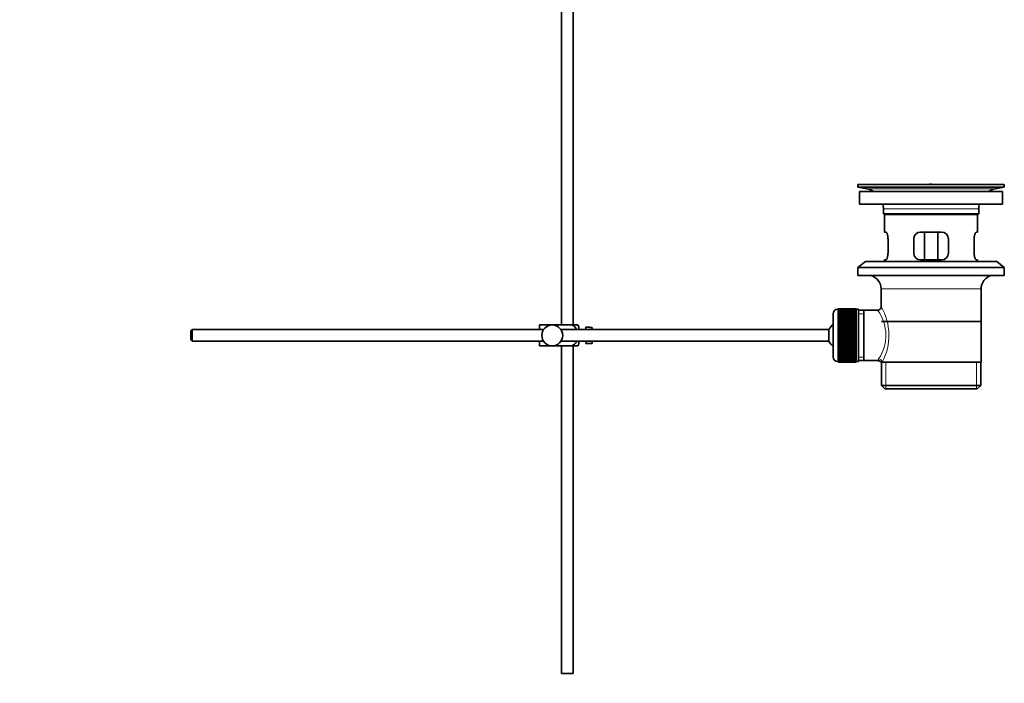
# Model space of a CAD drawing. Units: millimetres. Extents: x 0 to 1609, y 0 to 2159.
# Drawn here: x 1186 to 1609, y 1002 to 1288 of the extents above; entities that cross this region are included whole.
import ezdxf
from ezdxf import colors
from ezdxf.entities.mleader import LeaderData, LeaderLine
from ezdxf.math import Vec2, Vec3

# ---------------------------------------------------------------- set-up
doc = ezdxf.new("R2010")
doc.units = ezdxf.units.MM
doc.layers.add('DV3_Défaut', color=7, linetype='Continuous')
doc.layers.add('Défaut', color=7, linetype='Continuous')

# ---------------------------------------------------------------- blocks, each defined once
blk = doc.blocks.new('_DOT')
at = {"color": 0}
blk.add_line((0, 0), (-1, 0), dxfattribs=at)
at = {"color": 0, "const_width": 0.333}
blk.add_lwpolyline([(-0.1665, 0, 1), (0.1665, 0, 1)], format="xyb", close=True, dxfattribs=at)
blk = doc.blocks.new('SE2')
at = {"layer": 'DV3_Défaut', "color": 7, "linetype": 'Continuous', "lineweight": 35}
for p, q in [((1418.99, 1293.87), (1418.99, 1156.67)), ((1423.99, 1156.67), (1423.99, 1293.87)), ((1546.49, 1217.17), (1609.49, 1217.17)), ((1546.49, 1217.17), (1546.49, 1215.97)), ((1546.49, 1215.97), (1609.49, 1215.97)), ((1546.49, 1215.97), (1550.38, 1215.24)), ((1575.36, 1217.17), (1575.36, 1217.18)), ((1576.36, 1217.2), (1576.36, 1217.17)), ((1605.6, 1215.24), (1609.49, 1215.97)), ((1609.49, 1215.97), (1609.49, 1217.17)), ((1547.24, 1214.17), (1608.74, 1214.17)), ((1547.24, 1214.17), (1547.24, 1208.67)), ((1608.74, 1208.67), (1608.74, 1214.17)), ((1547.24, 1208.67), (1608.74, 1208.67)), ((1557.49, 1206.67), (1557.49, 1204.47)), ((1598.49, 1204.47), (1557.49, 1204.47)), ((1557.49, 1204.47), (1557.79, 1204.17)), ((1557.79, 1204.17), (1598.19, 1204.17)), ((1557.99, 1204.17), (1557.99, 1196.67)), ((1597.99, 1196.67), (1597.99, 1204.17)), ((1598.19, 1204.17), (1598.49, 1204.47)), ((1598.49, 1204.47), (1598.49, 1206.67)), ((1558.5, 1196.67), (1557.99, 1196.67)), ((1582.49, 1196.67), (1573.49, 1196.67)), ((1575.13, 1184.67), (1575.13, 1196.67)), ((1580.84, 1196.67), (1580.84, 1184.67)), ((1597.47, 1196.67), (1597.99, 1196.67)), ((1559.45, 1187.67), (1559.45, 1193.67)), ((1570.49, 1193.67), (1570.49, 1187.67)), ((1585.49, 1187.67), (1585.49, 1193.67)), ((1596.53, 1193.67), (1596.53, 1187.67)), ((1549.74, 1183.97), (1546.49, 1181.47)), ((1549.74, 1183.97), (1606.24, 1183.97)), ((1558.5, 1184.67), (1557.99, 1184.67)), ((1557.99, 1184.67), (1557.99, 1183.97)), ((1573.49, 1184.67), (1582.49, 1184.67)), ((1597.47, 1184.67), (1597.99, 1184.67)), ((1597.99, 1183.97), (1597.99, 1184.67)), ((1609.49, 1181.47), (1606.24, 1183.97)), ((1546.49, 1181.47), (1609.49, 1181.47)), ((1546.49, 1181.47), (1546.49, 1177.97)), ((1546.49, 1177.97), (1609.49, 1177.97)), ((1609.49, 1177.97), (1609.49, 1181.47)), ((1556.49, 1172.17), (1556.49, 1164.49)), ((1599.49, 1140.67), (1599.49, 1172.17)), ((1535.79, 1161.42), (1535.79, 1142.92)), ((1537.99, 1163.42), (1537.79, 1163.42)), ((1545.79, 1163.67), (1537.99, 1163.67)), ((1537.99, 1163.64), (1537.99, 1163.67)), ((1537.99, 1163.6), (1537.99, 1163.64)), ((1537.99, 1163.64), (1545.79, 1163.64)), ((1545.79, 1163.6), (1537.99, 1163.6)), ((1537.99, 1163.52), (1537.99, 1163.6)), ((1537.99, 1163.44), (1537.99, 1163.52)), ((1537.99, 1163.52), (1545.79, 1163.52)), ((1545.79, 1163.44), (1537.99, 1163.44)), ((1537.99, 1163.31), (1537.99, 1163.44)), ((1537.99, 1163.19), (1537.99, 1163.31)), ((1537.99, 1163.31), (1545.79, 1163.31)), ((1545.79, 1163.19), (1537.99, 1163.19)), ((1537.99, 1163.01), (1537.99, 1163.19)), ((1537.99, 1162.85), (1537.99, 1163.01)), ((1537.99, 1163.01), (1545.79, 1163.01)), ((1545.79, 1162.85), (1537.99, 1162.85)), ((1537.99, 1162.63), (1537.99, 1162.85)), ((1537.99, 1162.43), (1537.99, 1162.63)), ((1537.99, 1162.63), (1545.79, 1162.63)), ((1545.79, 1162.43), (1537.99, 1162.43)), ((1537.99, 1162.16), (1537.99, 1162.43)), ((1537.99, 1161.92), (1537.99, 1162.16)), ((1537.99, 1162.16), (1545.79, 1162.16)), ((1545.79, 1161.92), (1537.99, 1161.92)), ((1537.99, 1161.61), (1537.99, 1161.92)), ((1537.99, 1161.33), (1537.99, 1161.61)), ((1537.99, 1161.61), (1545.79, 1161.61)), ((1545.79, 1161.33), (1537.99, 1161.33)), ((1537.99, 1160.98), (1537.99, 1161.33)), ((1537.99, 1160.68), (1537.99, 1160.98)), ((1537.99, 1160.98), (1545.79, 1160.98)), ((1545.79, 1163.64), (1545.79, 1163.67)), ((1545.79, 1163.64), (1545.79, 1163.6)), ((1545.79, 1163.52), (1545.79, 1163.6)), ((1545.79, 1163.52), (1545.79, 1163.44)), ((1545.79, 1163.31), (1545.79, 1163.44)), ((1546.79, 1163.42), (1545.79, 1163.42)), ((1545.79, 1163.31), (1545.79, 1163.19)), ((1545.79, 1163.01), (1545.79, 1163.19)), ((1545.79, 1163.01), (1545.79, 1162.85)), ((1545.79, 1162.63), (1545.79, 1162.85)), ((1545.79, 1162.63), (1545.79, 1162.43)), ((1545.79, 1162.16), (1545.79, 1162.43)), ((1545.79, 1162.16), (1545.79, 1161.92)), ((1545.79, 1161.61), (1545.79, 1161.92)), ((1545.79, 1161.61), (1545.79, 1161.33)), ((1545.79, 1160.98), (1545.79, 1161.33)), ((1545.79, 1160.98), (1545.79, 1160.68)), ((1546.79, 1163.42), (1546.79, 1140.92)), ((1548.99, 1163.02), (1546.79, 1163.02)), ((1555, 1163.02), (1548.99, 1163.02)), ((1548.99, 1141.32), (1548.99, 1163.02)), ((1409.49, 1156.67), (1414.99, 1156.67)), ((1409.49, 1154.67), (1409.49, 1156.67)), ((1414.99, 1156.67), (1423.35, 1156.67)), ((1426, 1156.67), (1423.35, 1156.67)), ((1545.79, 1160.68), (1537.99, 1160.68)), ((1537.99, 1160.28), (1537.99, 1160.68)), ((1537.99, 1159.95), (1537.99, 1160.28)), ((1537.99, 1160.28), (1545.79, 1160.28)), ((1545.79, 1159.95), (1537.99, 1159.95)), ((1537.99, 1159.52), (1537.99, 1159.95)), ((1537.99, 1159.18), (1537.99, 1159.52)), ((1537.99, 1159.52), (1545.79, 1159.52)), ((1537.99, 1159.18), (1545.79, 1159.18)), ((1537.99, 1159.16), (1537.99, 1159.18)), ((1545.79, 1159.16), (1537.99, 1159.16)), ((1537.99, 1158.7), (1537.99, 1159.16)), ((1537.99, 1158.37), (1537.99, 1158.7)), ((1537.99, 1158.7), (1545.79, 1158.7)), ((1537.99, 1158.37), (1545.79, 1158.37)), ((1537.99, 1158.31), (1537.99, 1158.37)), ((1545.79, 1158.31), (1537.99, 1158.31)), ((1537.99, 1157.82), (1537.99, 1158.31)), ((1537.99, 1157.5), (1537.99, 1157.82)), ((1537.99, 1157.82), (1545.79, 1157.82)), ((1537.99, 1157.5), (1545.79, 1157.5)), ((1537.99, 1157.41), (1537.99, 1157.5)), ((1545.79, 1157.41), (1537.99, 1157.41)), ((1537.99, 1156.9), (1537.99, 1157.41)), ((1537.99, 1156.59), (1537.99, 1156.9)), ((1537.99, 1156.9), (1545.79, 1156.9)), ((1537.99, 1156.59), (1545.79, 1156.59)), ((1537.99, 1156.47), (1537.99, 1156.59)), ((1545.79, 1160.28), (1545.79, 1160.68)), ((1545.79, 1160.28), (1545.79, 1159.95)), ((1545.79, 1159.52), (1545.79, 1159.95)), ((1545.79, 1159.52), (1545.79, 1159.18)), ((1545.79, 1159.18), (1545.79, 1159.16)), ((1545.79, 1158.7), (1545.79, 1159.16)), ((1545.79, 1158.7), (1545.79, 1158.37)), ((1545.79, 1158.37), (1545.79, 1158.31)), ((1545.79, 1157.82), (1545.79, 1158.31)), ((1545.79, 1157.82), (1545.79, 1157.5)), ((1545.79, 1157.5), (1545.79, 1157.41)), ((1545.79, 1156.9), (1545.79, 1157.41)), ((1545.79, 1156.9), (1545.79, 1156.59)), ((1545.79, 1156.59), (1545.79, 1156.47)), ((1599.34, 1158.17), (1556.64, 1158.17)), ((1260.09, 1154.67), (1259.49, 1154.07)), ((1259.49, 1154.07), (1259.49, 1150.27)), ((1260.09, 1149.67), (1260.09, 1154.67)), ((1411.24, 1154.67), (1260.09, 1154.67)), ((1534.03, 1154.67), (1418.73, 1154.67)), ((1426.49, 1154.67), (1426.49, 1155.67)), ((1429.49, 1154.67), (1429.49, 1155.67)), ((1431.09, 1155.67), (1429.49, 1155.67)), ((1431.09, 1155.63), (1431.09, 1155.67)), ((1431.09, 1155.63), (1432.09, 1155.63)), ((1432.09, 1154.67), (1432.09, 1155.63)), ((1534.03, 1149.67), (1534.03, 1154.67)), ((1545.79, 1156.47), (1537.99, 1156.47)), ((1537.99, 1155.94), (1537.99, 1156.47)), ((1537.99, 1155.65), (1537.99, 1155.94)), ((1537.99, 1155.94), (1545.79, 1155.94)), ((1537.99, 1155.65), (1545.79, 1155.65)), ((1537.99, 1155.5), (1537.99, 1155.65)), ((1545.79, 1155.5), (1537.99, 1155.5)), ((1537.99, 1154.95), (1537.99, 1155.5)), ((1537.99, 1154.67), (1537.99, 1154.95)), ((1537.99, 1154.95), (1545.79, 1154.95)), ((1537.99, 1154.67), (1545.79, 1154.67)), ((1537.99, 1154.5), (1537.99, 1154.67)), ((1545.79, 1154.5), (1537.99, 1154.5)), ((1537.99, 1153.94), (1537.99, 1154.5)), ((1537.99, 1153.68), (1537.99, 1153.94)), ((1537.99, 1153.94), (1545.79, 1153.94)), ((1537.99, 1153.68), (1545.79, 1153.68)), ((1537.99, 1153.48), (1537.99, 1153.68)), ((1545.79, 1153.48), (1537.99, 1153.48)), ((1537.99, 1152.92), (1537.99, 1153.48)), ((1537.99, 1152.67), (1537.99, 1152.92)), ((1537.99, 1152.92), (1545.79, 1152.92)), ((1537.99, 1152.67), (1545.79, 1152.67)), ((1537.99, 1152.45), (1537.99, 1152.67)), ((1545.79, 1152.45), (1537.99, 1152.45)), ((1537.99, 1151.88), (1537.99, 1152.45)), ((1545.79, 1155.94), (1545.79, 1156.47)), ((1545.79, 1155.94), (1545.79, 1155.65)), ((1545.79, 1155.65), (1545.79, 1155.5)), ((1545.79, 1154.95), (1545.79, 1155.5)), ((1545.79, 1154.95), (1545.79, 1154.67)), ((1545.79, 1154.67), (1545.79, 1154.5)), ((1545.79, 1153.94), (1545.79, 1154.5)), ((1545.79, 1153.94), (1545.79, 1153.68)), ((1545.79, 1153.68), (1545.79, 1153.48)), ((1545.79, 1152.92), (1545.79, 1153.48)), ((1545.79, 1152.92), (1545.79, 1152.67)), ((1545.79, 1152.67), (1545.79, 1152.45)), ((1545.79, 1151.88), (1545.79, 1152.45)), ((1259.49, 1150.27), (1260.09, 1149.67)), ((1260.09, 1149.67), (1411.24, 1149.67)), ((1409.49, 1147.67), (1409.49, 1149.67)), ((1418.73, 1149.67), (1534.03, 1149.67)), ((1426.49, 1148.67), (1426.49, 1149.67)), ((1429.49, 1148.67), (1429.49, 1149.67)), ((1429.49, 1148.67), (1431.09, 1148.67)), ((1431.09, 1148.7), (1431.09, 1148.67)), ((1432.09, 1148.7), (1431.09, 1148.7)), ((1432.09, 1148.7), (1432.09, 1149.67)), ((1537.99, 1151.66), (1537.99, 1151.88)), ((1537.99, 1151.88), (1545.79, 1151.88)), ((1537.99, 1151.66), (1545.79, 1151.66)), ((1537.99, 1151.42), (1537.99, 1151.66)), ((1545.79, 1151.42), (1537.99, 1151.42)), ((1537.99, 1150.86), (1537.99, 1151.42)), ((1537.99, 1150.66), (1537.99, 1150.86)), ((1537.99, 1150.86), (1545.79, 1150.86)), ((1537.99, 1150.66), (1545.79, 1150.66)), ((1537.99, 1150.4), (1537.99, 1150.66)), ((1545.79, 1150.4), (1537.99, 1150.4)), ((1537.99, 1149.84), (1537.99, 1150.4)), ((1537.99, 1149.67), (1537.99, 1149.84)), ((1537.99, 1149.84), (1545.79, 1149.84)), ((1537.99, 1149.67), (1545.79, 1149.67)), ((1537.99, 1149.38), (1537.99, 1149.67)), ((1545.79, 1149.38), (1537.99, 1149.38)), ((1537.99, 1148.84), (1537.99, 1149.38)), ((1537.99, 1148.69), (1537.99, 1148.84)), ((1537.99, 1148.84), (1545.79, 1148.84)), ((1537.99, 1148.69), (1545.79, 1148.69)), ((1537.99, 1148.4), (1537.99, 1148.69)), ((1545.79, 1148.4), (1537.99, 1148.4)), ((1537.99, 1147.86), (1537.99, 1148.4)), ((1545.79, 1151.88), (1545.79, 1151.66)), ((1545.79, 1151.66), (1545.79, 1151.42)), ((1545.79, 1150.86), (1545.79, 1151.42)), ((1545.79, 1150.86), (1545.79, 1150.66)), ((1545.79, 1150.66), (1545.79, 1150.4)), ((1545.79, 1149.84), (1545.79, 1150.4)), ((1545.79, 1149.84), (1545.79, 1149.67)), ((1545.79, 1149.67), (1545.79, 1149.38)), ((1545.79, 1148.84), (1545.79, 1149.38)), ((1545.79, 1148.84), (1545.79, 1148.69)), ((1545.79, 1148.69), (1545.79, 1148.4)), ((1545.79, 1147.86), (1545.79, 1148.4)), ((1409.49, 1147.67), (1414.99, 1147.67)), ((1414.99, 1147.67), (1423.35, 1147.67)), ((1418.99, 1147.67), (1418.99, 1006.67)), ((1423.35, 1147.67), (1426, 1147.67)), ((1423.99, 1006.67), (1423.99, 1147.67)), ((1537.99, 1147.75), (1537.99, 1147.86)), ((1537.99, 1147.86), (1545.79, 1147.86)), ((1537.99, 1147.75), (1545.79, 1147.75)), ((1537.99, 1147.44), (1537.99, 1147.75)), ((1545.79, 1147.44), (1537.99, 1147.44)), ((1537.99, 1146.92), (1537.99, 1147.44)), ((1537.99, 1146.84), (1537.99, 1146.92)), ((1537.99, 1146.92), (1545.79, 1146.92)), ((1537.99, 1146.84), (1545.79, 1146.84)), ((1537.99, 1146.52), (1537.99, 1146.84)), ((1545.79, 1146.52), (1537.99, 1146.52)), ((1537.99, 1146.03), (1537.99, 1146.52)), ((1537.99, 1145.97), (1537.99, 1146.03)), ((1537.99, 1146.03), (1545.79, 1146.03)), ((1537.99, 1145.97), (1545.79, 1145.97)), ((1537.99, 1145.64), (1537.99, 1145.97)), ((1545.79, 1145.64), (1537.99, 1145.64)), ((1537.99, 1145.18), (1537.99, 1145.64)), ((1537.99, 1145.15), (1537.99, 1145.18)), ((1537.99, 1145.18), (1545.79, 1145.18)), ((1537.99, 1145.15), (1545.79, 1145.15)), ((1537.99, 1144.82), (1537.99, 1145.15)), ((1545.79, 1144.82), (1537.99, 1144.82)), ((1537.99, 1144.39), (1537.99, 1144.82)), ((1537.99, 1144.39), (1545.79, 1144.39)), ((1537.99, 1144.06), (1537.99, 1144.39)), ((1545.79, 1144.06), (1537.99, 1144.06)), ((1537.99, 1143.66), (1537.99, 1144.06)), ((1545.79, 1147.86), (1545.79, 1147.75)), ((1545.79, 1147.75), (1545.79, 1147.44)), ((1545.79, 1146.92), (1545.79, 1147.44)), ((1545.79, 1146.92), (1545.79, 1146.84)), ((1545.79, 1146.84), (1545.79, 1146.52)), ((1545.79, 1146.03), (1545.79, 1146.52)), ((1545.79, 1146.03), (1545.79, 1145.97)), ((1545.79, 1145.97), (1545.79, 1145.64)), ((1545.79, 1145.18), (1545.79, 1145.64)), ((1545.79, 1145.18), (1545.79, 1145.15)), ((1545.79, 1145.15), (1545.79, 1144.82)), ((1545.79, 1144.39), (1545.79, 1144.82)), ((1545.79, 1144.39), (1545.79, 1144.06)), ((1545.79, 1143.66), (1545.79, 1144.06)), ((1537.79, 1140.92), (1537.99, 1140.92)), ((1537.99, 1143.66), (1545.79, 1143.66)), ((1537.99, 1143.36), (1537.99, 1143.66)), ((1545.79, 1143.36), (1537.99, 1143.36)), ((1537.99, 1143), (1537.99, 1143.36)), ((1537.99, 1143), (1545.79, 1143)), ((1537.99, 1142.73), (1537.99, 1143)), ((1545.79, 1142.73), (1537.99, 1142.73)), ((1537.99, 1142.42), (1537.99, 1142.73)), ((1537.99, 1142.42), (1545.79, 1142.42)), ((1537.99, 1142.18), (1537.99, 1142.42)), ((1545.79, 1142.18), (1537.99, 1142.18)), ((1537.99, 1141.91), (1537.99, 1142.18)), ((1537.99, 1141.91), (1545.79, 1141.91)), ((1537.99, 1141.71), (1537.99, 1141.91)), ((1545.79, 1141.71), (1537.99, 1141.71)), ((1537.99, 1141.49), (1537.99, 1141.71)), ((1537.99, 1141.49), (1545.79, 1141.49)), ((1537.99, 1141.32), (1537.99, 1141.49)), ((1545.79, 1141.32), (1537.99, 1141.32)), ((1537.99, 1141.15), (1537.99, 1141.32)), ((1537.99, 1141.15), (1545.79, 1141.15)), ((1537.99, 1141.02), (1537.99, 1141.15)), ((1545.79, 1141.02), (1537.99, 1141.02)), ((1537.99, 1140.9), (1537.99, 1141.02)), ((1537.99, 1140.9), (1545.79, 1140.9)), ((1537.99, 1140.81), (1537.99, 1140.9)), ((1545.79, 1140.81), (1537.99, 1140.81)), ((1537.99, 1140.74), (1537.99, 1140.81)), ((1537.99, 1140.74), (1545.79, 1140.74)), ((1537.99, 1140.7), (1537.99, 1140.74)), ((1545.79, 1140.7), (1537.99, 1140.7)), ((1537.99, 1140.67), (1537.99, 1140.7)), ((1537.99, 1140.67), (1545.79, 1140.67)), ((1545.79, 1143.66), (1545.79, 1143.36)), ((1545.79, 1143), (1545.79, 1143.36)), ((1545.79, 1143), (1545.79, 1142.73)), ((1545.79, 1142.42), (1545.79, 1142.73)), ((1545.79, 1142.42), (1545.79, 1142.18)), ((1545.79, 1141.91), (1545.79, 1142.18)), ((1545.79, 1141.91), (1545.79, 1141.71)), ((1545.79, 1141.49), (1545.79, 1141.71)), ((1545.79, 1141.49), (1545.79, 1141.32)), ((1545.79, 1141.15), (1545.79, 1141.32)), ((1545.79, 1141.15), (1545.79, 1141.02)), ((1545.79, 1140.9), (1545.79, 1141.02)), ((1545.79, 1140.92), (1546.79, 1140.92)), ((1545.79, 1140.9), (1545.79, 1140.81)), ((1545.79, 1140.74), (1545.79, 1140.81)), ((1545.79, 1140.74), (1545.79, 1140.7)), ((1545.79, 1140.67), (1545.79, 1140.7)), ((1546.79, 1141.32), (1548.99, 1141.32)), ((1548.99, 1141.32), (1555.25, 1141.32)), ((1556.49, 1140.67), (1556.9, 1140.67)), ((1556.64, 1140.67), (1556.64, 1130.67)), ((1599.49, 1140.67), (1556.9, 1140.67)), ((1599.34, 1130.67), (1599.34, 1140.67)), ((1599.34, 1130.67), (1556.64, 1130.67)), ((1556.64, 1130.67), (1558.14, 1129.17)), ((1558.14, 1129.17), (1597.84, 1129.17)), ((1597.84, 1129.17), (1599.34, 1130.67)), ((1418.99, 1006.67), (1423.99, 1006.67))]:
    blk.add_line(p, q, dxfattribs=at)
at = {"layer": 'DV3_Défaut', "color": 7, "linetype": 'Continuous', "lineweight": 18}
for p, q in [((1580.36, 1217.17), (1580.36, 1217.18)), ((1550.38, 1215.24), (1605.6, 1215.24)), ((1557.49, 1206.67), (1598.49, 1206.67)), ((1556.49, 1172.17), (1599.49, 1172.17)), ((1537.79, 1140.92), (1537.79, 1163.42)), ((1546.79, 1161.48), (1548.99, 1161.48)), ((1546.79, 1142.85), (1548.99, 1142.85)), ((1558.51, 1129.17), (1558.51, 1140.67)), ((1597.46, 1129.17), (1597.46, 1140.67))]:
    blk.add_line(p, q, dxfattribs=at)
at = {"layer": 'DV3_Défaut', "color": 7, "linetype": 'Continuous', "lineweight": 35}
blk.add_circle((1414.99, 1152.17), 4.5, dxfattribs=at)
for centre, radius, start, end in [((1577.99, 1140.81), 76.41, 91.2181, 91.9682), ((1577.99, 1140.81), 76.41, 88.2183, 91.2182), ((1548.77, 1206.67), 8.72, 59.3385, 79.3603), ((1607.21, 1206.67), 8.72, 100.6397, 120.6615), ((1548.77, 1206.67), 8.72, 0, 13.2609), ((1607.21, 1206.67), 8.72, 166.7391, 180), ((1573.49, 1193.67), 3, 90, 180), ((1582.49, 1193.67), 3, 0, 90), ((1573.49, 1187.67), 3, 180, 270), ((1582.49, 1187.67), 3, 270, 360), ((1550.49, 1172.17), 6, 0, 75.1649), ((1605.49, 1172.17), 6, 104.8351, 180), ((1537.79, 1161.42), 2, 90, 180), ((1555, 1164.5), 1.48, 270.1304, 359.5762), ((1422.33, 1154.27), 4.39, 18.6358, 33.2071), ((1539.49, 1152.17), 6, 128.0731, 155.3757), ((1422.33, 1150.07), 4.39, 326.7706, 341.3642), ((1539.49, 1152.17), 6, 204.6243, 231.9269), ((1537.79, 1142.92), 2, 180, 270), ((1555.31, 1139.9), 1.4, 31.6309, 92.8704)]:
    blk.add_arc(centre, radius, start, end, dxfattribs=at)
at = {"layer": 'DV3_Défaut', "color": 7, "linetype": 'Continuous', "lineweight": 18}
for centre, radius, start, end in [((1540.52, 1152.23), 18.04, 325.7152, 36.7182), ((1535.63, 1152.23), 24.21, 331.4843, 30.5142), ((1556.39, 1141.44), 1.14, 146.7424, 186.0182)]:
    blk.add_arc(centre, radius, start, end, dxfattribs=at)
blk.add_ellipse((1555.43, 1140.67), major_axis=(1.34, -0.68), ratio=0.915492, start_param=0.508148, end_param=2.007514, dxfattribs=at)
at = {"layer": 'DV3_Défaut', "color": 7, "linetype": 'Continuous', "lineweight": 35}
for points, knots in [([(1559.45, 1193.67), (1559.45, 1193.87), (1559.44, 1194.07), (1559.41, 1194.46), (1559.38, 1194.66), (1559.32, 1195.02), (1559.29, 1195.19), (1559.2, 1195.52), (1559.16, 1195.67), (1559.06, 1195.94), (1559.01, 1196.07), (1558.9, 1196.28), (1558.85, 1196.37), (1558.75, 1196.52), (1558.69, 1196.57), (1558.59, 1196.65), (1558.54, 1196.67), (1558.5, 1196.67)], [0, 0, 0, 0, 0.125, 0.125, 0.25, 0.25, 0.375, 0.375, 0.5, 0.5, 0.625, 0.625, 0.75, 0.75, 0.875, 0.875, 1, 1, 1, 1]), ([(1597.47, 1196.67), (1597.43, 1196.67), (1597.38, 1196.65), (1597.28, 1196.57), (1597.23, 1196.52), (1597.12, 1196.37), (1597.07, 1196.28), (1596.96, 1196.07), (1596.91, 1195.94), (1596.82, 1195.67), (1596.77, 1195.52), (1596.69, 1195.2), (1596.65, 1195.02), (1596.59, 1194.66), (1596.57, 1194.47), (1596.54, 1194.07), (1596.53, 1193.87), (1596.53, 1193.67)], [0, 0, 0, 0, 0.125, 0.125, 0.25, 0.25, 0.375, 0.375, 0.5, 0.5, 0.625, 0.625, 0.75, 0.75, 0.875, 0.875, 1, 1, 1, 1]), ([(1558.5, 1184.67), (1558.54, 1184.67), (1558.59, 1184.69), (1558.69, 1184.76), (1558.74, 1184.82), (1558.85, 1184.97), (1558.9, 1185.06), (1559.01, 1185.27), (1559.06, 1185.39), (1559.16, 1185.67), (1559.2, 1185.82), (1559.28, 1186.14), (1559.32, 1186.32), (1559.38, 1186.68), (1559.4, 1186.87), (1559.44, 1187.26), (1559.45, 1187.47), (1559.45, 1187.67)], [0, 0, 0, 0, 0.125, 0.125, 0.25, 0.25, 0.375, 0.375, 0.5, 0.5, 0.625, 0.625, 0.75, 0.75, 0.875, 0.875, 1, 1, 1, 1]), ([(1596.53, 1187.67), (1596.53, 1187.47), (1596.53, 1187.27), (1596.57, 1186.88), (1596.59, 1186.68), (1596.65, 1186.32), (1596.69, 1186.14), (1596.77, 1185.82), (1596.82, 1185.67), (1596.91, 1185.4), (1596.96, 1185.27), (1597.07, 1185.06), (1597.12, 1184.97), (1597.23, 1184.82), (1597.28, 1184.76), (1597.38, 1184.69), (1597.43, 1184.67), (1597.47, 1184.67)], [0, 0, 0, 0, 0.125, 0.125, 0.25, 0.25, 0.375, 0.375, 0.5, 0.5, 0.625, 0.625, 0.75, 0.75, 0.875, 0.875, 1, 1, 1, 1]), ([(1423.35, 1156.67), (1424.24, 1156.37), (1424.96, 1155.67), (1425.42, 1154.8), (1425.45, 1154.74), (1425.47, 1154.69)], [0, 0, 0, 0, 0.938663, 0.938663, 1, 1, 1, 1]), ([(1425.47, 1149.65), (1425.45, 1149.59), (1425.42, 1149.53), (1424.95, 1148.65), (1424.23, 1147.97), (1423.35, 1147.67)], [0, 0, 0, 0, 0.066506, 0.066506, 1, 1, 1, 1])]:
    blk.add_open_spline(points, degree=3, knots=knots, dxfattribs=at)

msp = doc.modelspace()

# ---------------------------------------------------------------- block references
at = {"layer": 'Défaut'}
msp.add_blockref('SE2', (0, 0), dxfattribs=at)

# ---------------------------------------------------------------- leaders
at = {"layer": 'Défaut', "color": 7, "linetype": 'Continuous', "lineweight": 18}
ml = msp.add_multileader_mtext('Standard', dxfattribs=at)
ml.set_content('{\\pxsm0.9;\\fSolid Edge ISO|b1||i0||c0|p34;\\W1.;08/12/2016\\P}', color=256)
ml.set_leader_properties()
ml.set_arrow_properties(name='DOT')
ml.build(insert=Vec2(0, 0))
ml.multileader.update_dxf_attribs({"leader_type": 0, "dogleg_length": 0, "arrow_head_size": 12})
ctx = ml.context
ctx.base_point, ctx.char_height, ctx.arrow_head_size, ctx.landing_gap_size = Vec3(1233.53, 2151.87), 12, 12, 4.2
notes = []
notes.append((ctx, [(0, (0, 0, 0), (0, 0), (1, 0), 1, [])]))
ctx.mtext.insert = Vec3(1235.53, 2157.99)
for ctx, leaders in notes:
    for number, flags, end, landing, length, lines in leaders:
        leader = LeaderData()
        leader.index, (leader.has_last_leader_line, leader.has_dogleg_vector, leader.attachment_direction) = number, flags
        leader.last_leader_point, leader.dogleg_vector, leader.dogleg_length = Vec3(end), Vec3(landing), length
        for number, points, colour, breaks in lines:
            line = LeaderLine()
            line.index, line.vertices, line.color, line.breaks = number, Vec3.list(points), colors.encode_raw_color(colour), breaks
            leader.lines.append(line)
        ctx.leaders.append(leader)

doc.saveas('drawing.dxf')
